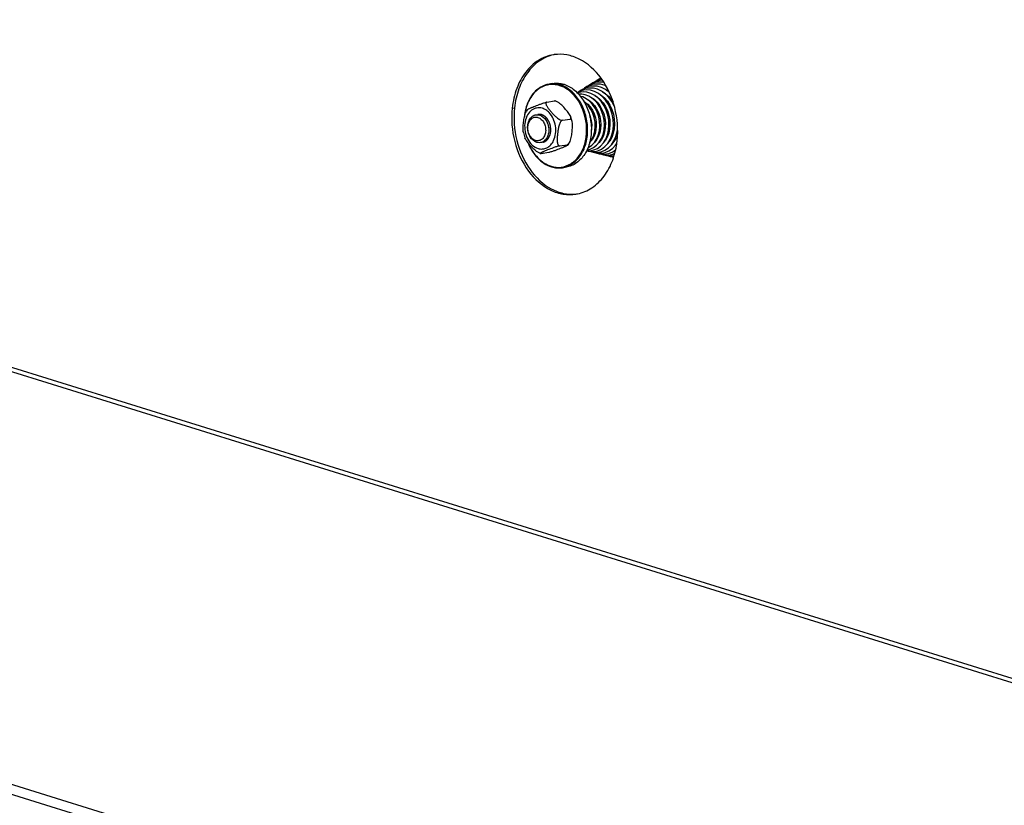
# Model space of a CAD drawing. Units: millimetres. Extents: x 0 to 7636, y 0 to 5400.
# Drawn here: x 6890 to 7169, y 1414 to 1636 of the extents above; entities that cross this region are included whole.
import ezdxf

# ---------------------------------------------------------------- set-up
doc = ezdxf.new("R2010")
doc.units = ezdxf.units.MM
doc.header["$LTSCALE"] = 420
for name, color, linetype in [('DIN9021-M8-STAAL-ELVZTEKEN', 7, 'CONTINUOUS'), ('DIN931-M8X55-STAALTEKEN', 7, 'CONTINUOUS'), ('DIN934-M8-STAAL-ELVZTEKEN', 7, 'CONTINUOUS'), ('KONISCHE-VEERTEKEN', 7, 'CONTINUOUS'), ('P301A00015558TEKEN', 7, 'CONTINUOUS')]:
    doc.layers.add(name, color=color, linetype=linetype)

msp = doc.modelspace()

# ---------------------------------------------------------------- linework, layer by layer
at = {"layer": 'DIN9021-M8-STAAL-ELVZTEKEN', "color": 5, "linetype": 'Continuous'}
for p, q in [((7040.81, 1618.099), (7039.753, 1617.928)), ((7042.923, 1617.687), (7043.98, 1617.857)), ((7044.631, 1594.405), (7043.575, 1594.235))]:
    msp.add_line(p, q, dxfattribs=at)
for points, knots in [([(7039.753, 1617.928), (7038.828, 1617.779), (7036.962, 1617.04), (7034.749, 1614.862), (7033.245, 1611.88), (7032.794, 1609.606), (7032.701, 1608.421)], [0, 0, 0, 0, 0.2216626, 0.4587171, 0.7187747, 1, 1, 1, 1]), ([(7042.77, 1617.472), (7042.205, 1617.648), (7041.04, 1617.862), (7039.274, 1617.718), (7037.599, 1617.105), (7035.538, 1615.671), (7033.563, 1612.828), (7032.889, 1610.103), (7032.745, 1608.66)], [0, 0, 0, 0, 0.115894, 0.2290609, 0.3429752, 0.4609261, 0.7158888, 1, 1, 1, 1]), ([(7042.923, 1617.687), (7042.408, 1617.847), (7041.351, 1618.055), (7040.274, 1618.012), (7039.753, 1617.928)], [0, 0, 0, 0, 0.5059945, 1, 1, 1, 1]), ([(7040.81, 1618.099), (7041.33, 1618.183), (7042.408, 1618.226), (7043.464, 1618.017), (7043.98, 1617.857)], [0, 0, 0, 0, 0.4940018, 1, 1, 1, 1]), ([(7046.956, 1614.62), (7046.374, 1615.287), (7045.102, 1616.451), (7043.553, 1617.229), (7042.77, 1617.472)], [0, 0, 0, 0, 0.519226, 1, 1, 1, 1]), ([(7043.575, 1594.235), (7044.087, 1594.317), (7045.108, 1594.609), (7047.027, 1595.679), (7049.031, 1597.907), (7050.447, 1601.422), (7050.846, 1605.438), (7050.196, 1609.518), (7048.568, 1613.215), (7046.132, 1616.12), (7044.004, 1617.351), (7042.923, 1617.687)], [0, 0, 0, 0, 0.0524009, 0.106035, 0.2201401, 0.3465068, 0.482771, 0.6227918, 0.7591672, 0.885718, 1, 1, 1, 1]), ([(7043.98, 1617.857), (7045.061, 1617.521), (7047.188, 1616.291), (7049.624, 1613.385), (7051.252, 1609.688), (7051.902, 1605.608), (7051.503, 1601.592), (7050.088, 1598.077), (7048.083, 1595.85), (7046.165, 1594.779), (7045.144, 1594.488), (7044.631, 1594.405)], [0, 0, 0, 0, 0.1142821, 0.2408328, 0.3772082, 0.5172291, 0.6534933, 0.7798599, 0.893965, 0.9475991, 1, 1, 1, 1]), ([(7040.294, 1594.649), (7041.218, 1594.361), (7043.209, 1594.153), (7046.075, 1595.211), (7048.367, 1597.447), (7049.885, 1600.538), (7050.528, 1604.17), (7050.178, 1609.147), (7048.573, 1612.769), (7046.956, 1614.62)], [0, 0, 0, 0, 0.1068571, 0.2130114, 0.3266412, 0.4518081, 0.5874205, 0.7286785, 1, 1, 1, 1]), ([(7033.783, 1601.304), (7034.113, 1600.478), (7034.9, 1598.919), (7036.457, 1596.907), (7038.297, 1595.368), (7039.698, 1594.696), (7040.405, 1594.476)], [0, 0, 0, 0, 0.2721217, 0.5309252, 0.7734742, 1, 1, 1, 1]), ([(7033.835, 1601.232), (7034.163, 1600.435), (7034.937, 1598.932), (7036.459, 1596.994), (7038.248, 1595.511), (7039.608, 1594.862), (7040.294, 1594.649)], [0, 0, 0, 0, 0.2720012, 0.5306755, 0.7732438, 1, 1, 1, 1]), ([(7040.405, 1594.476), (7040.92, 1594.316), (7041.977, 1594.108), (7043.055, 1594.151), (7043.575, 1594.235)], [0, 0, 0, 0, 0.5059982, 1, 1, 1, 1])]:
    msp.add_open_spline(points, degree=3, knots=knots, dxfattribs=at)
at = {"layer": 'DIN931-M8X55-STAALTEKEN', "color": 5, "linetype": 'Continuous'}
for p, q in [((7050.979, 1611.636), (7051.197, 1611.671)), ((7052.319, 1611.852), (7052.581, 1611.894)), ((7053.673, 1612.07), (7053.915, 1612.109)), ((7054.999, 1612.284), (7055.259, 1612.326)), ((7056.336, 1612.5), (7056.593, 1612.541)), ((7057.667, 1612.714), (7057.908, 1612.753)), ((7056.489, 1604.421), (7056.757, 1604.464)), ((7057.815, 1604.635), (7058.079, 1604.677)), ((7059.129, 1604.847), (7059.17, 1604.853)), ((7052.501, 1603.778), (7052.761, 1603.82)), ((7053.831, 1603.992), (7054.102, 1604.036)), ((7055.162, 1604.207), (7055.437, 1604.251))]:
    msp.add_line(p, q, dxfattribs=at)
for points, knots in [([(7036.242, 1601.406), (7035.494, 1601.639), (7034.495, 1602.569), (7033.821, 1604.127), (7033.601, 1605.49), (7033.734, 1606.828), (7034.208, 1608), (7034.987, 1608.872), (7035.682, 1609.168), (7036.025, 1609.224)], [0, 0, 0, 0, 0.2381866, 0.3751636, 0.5158012, 0.652666, 0.7795885, 0.8941964, 1, 1, 1, 1]), ([(7035.895, 1601.944), (7035.551, 1602.051), (7034.876, 1602.468), (7034.153, 1603.449), (7033.733, 1604.671), (7033.673, 1605.969), (7033.983, 1607.167), (7034.64, 1608.105), (7035.59, 1608.614), (7036.289, 1608.57), (7036.603, 1608.472)], [0, 0, 0, 0, 0.117178, 0.2483285, 0.389213, 0.5310528, 0.664673, 0.7845967, 0.8929208, 1, 1, 1, 1]), ([(7036.603, 1608.472), (7036.948, 1608.365), (7037.622, 1607.948), (7038.346, 1606.968), (7038.765, 1605.745), (7038.825, 1604.448), (7038.516, 1603.249), (7037.858, 1602.311), (7036.908, 1601.802), (7036.21, 1601.846), (7035.895, 1601.944)], [0, 0, 0, 0, 0.117178, 0.2483285, 0.389213, 0.5310528, 0.664673, 0.7845967, 0.8929208, 1, 1, 1, 1]), ([(7036.025, 1609.224), (7036.286, 1609.266), (7036.651, 1609.257), (7036.995, 1609.17), (7037.082, 1609.143)], [0, 0, 0, 0, 0.7442328, 1, 1, 1, 1]), ([(7037.082, 1609.143), (7037.829, 1608.911), (7038.828, 1607.981), (7039.503, 1606.422), (7039.723, 1605.06), (7039.59, 1603.722), (7039.116, 1602.55), (7038.337, 1601.677), (7037.642, 1601.381), (7037.299, 1601.326)], [0, 0, 0, 0, 0.2381866, 0.3751636, 0.5158012, 0.652666, 0.7795885, 0.8941964, 1, 1, 1, 1]), ([(7037.299, 1601.326), (7037.038, 1601.284), (7036.673, 1601.292), (7036.329, 1601.379), (7036.242, 1601.406)], [0, 0, 0, 0, 0.7442328, 1, 1, 1, 1])]:
    msp.add_open_spline(points, degree=3, knots=knots, dxfattribs=at)
at = {"layer": 'DIN934-M8-STAAL-ELVZTEKEN', "color": 5, "linetype": 'Continuous'}
for p, q in [((7039.1, 1612.8), (7041.247, 1613.146)), ((7041.558, 1613.126), (7041.458, 1613.156)), ((7041.678, 1613.087), (7041.558, 1613.126)), ((7033.647, 1610.706), (7033.257, 1610.088)), ((7043.54, 1607.668), (7045.686, 1608.014)), ((7042.752, 1600.41), (7044.898, 1600.756)), ((7045.124, 1600.722), (7045.515, 1601.34)), ((7037.093, 1598.341), (7037.213, 1598.302)), ((7037.213, 1598.302), (7037.314, 1598.272)), ((7037.525, 1598.282), (7039.671, 1598.629))]:
    msp.add_line(p, q, dxfattribs=at)
for centre, start, end in [((7037.112, 1605.358), 11.55699, 21.02766), ((7041.659, 1606.07), 191.55699, 201.02766)]:
    msp.add_arc(centre, 9.384, start, end, dxfattribs=at)
for points, knots in [([(7033.647, 1610.706), (7033.659, 1610.722), (7033.696, 1610.753), (7033.799, 1610.821), (7033.974, 1610.914), (7034.22, 1611.033), (7034.503, 1611.16), (7034.81, 1611.292), (7035.248, 1611.476), (7035.826, 1611.711), (7036.56, 1612), (7037.362, 1612.297), (7038.081, 1612.539), (7038.671, 1612.708), (7038.964, 1612.778), (7039.1, 1612.8)], [0, 0, 0, 0, 0.0100287, 0.0244995, 0.0633133, 0.1111115, 0.164674, 0.2220661, 0.282116, 0.4079548, 0.5413018, 0.6857699, 0.8461387, 0.9293333, 1, 1, 1, 1]), ([(7039.1, 1612.8), (7039.047, 1612.791), (7038.946, 1612.757), (7038.849, 1612.631), (7038.824, 1612.478), (7038.85, 1612.247), (7038.968, 1611.941), (7039.173, 1611.573), (7039.425, 1611.198), (7039.708, 1610.822), (7040.011, 1610.446), (7040.438, 1609.942), (7041.004, 1609.314), (7041.618, 1608.709), (7042.163, 1608.257), (7042.61, 1607.95), (7043.061, 1607.723), (7043.394, 1607.645), (7043.54, 1607.668)], [0, 0, 0, 0, 0.021877, 0.0408846, 0.0607923, 0.0830836, 0.1342364, 0.1916497, 0.2528615, 0.3164243, 0.3815128, 0.4476865, 0.5828249, 0.7227007, 0.7950239, 0.8685498, 0.9403507, 1, 1, 1, 1]), ([(7041.247, 1613.146), (7041.291, 1613.153), (7041.361, 1613.162), (7041.433, 1613.163), (7041.458, 1613.156)], [0, 0, 0, 0, 0.6379322, 1, 1, 1, 1]), ([(7041.452, 1613.143), (7041.434, 1613.146), (7041.366, 1613.154), (7041.296, 1613.154), (7041.247, 1613.146)], [0, 0, 0, 0, 0.2698645, 1, 1, 1, 1]), ([(7041.678, 1613.087), (7041.659, 1613.094), (7041.585, 1613.117), (7041.509, 1613.135), (7041.452, 1613.143)], [0, 0, 0, 0, 0.2604281, 1, 1, 1, 1]), ([(7045.872, 1608.725), (7045.793, 1608.928), (7045.566, 1609.328), (7045.005, 1610.108), (7044.179, 1611.079), (7043.271, 1612.032), (7042.428, 1612.714), (7041.941, 1612.999), (7041.678, 1613.087)], [0, 0, 0, 0, 0.1063629, 0.2231258, 0.4697762, 0.728664, 0.8645764, 1, 1, 1, 1]), ([(7032.465, 1604.19), (7032.419, 1604.418), (7032.376, 1604.894), (7032.386, 1605.872), (7032.501, 1607.124), (7032.686, 1608.384), (7032.941, 1609.38), (7033.132, 1609.864), (7033.257, 1610.088)], [0, 0, 0, 0, 0.1158318, 0.2374541, 0.4874981, 0.7425008, 0.8717866, 1, 1, 1, 1]), ([(7037.857, 1611.055), (7037.577, 1611.142), (7037.001, 1611.249), (7036.127, 1611.179), (7035.297, 1610.88), (7034.274, 1610.179), (7033.288, 1608.781), (7032.752, 1606.693), (7032.855, 1604.432), (7033.587, 1602.302), (7034.848, 1600.594), (7036.023, 1599.867), (7036.623, 1599.681)], [0, 0, 0, 0, 0.0545351, 0.107783, 0.1613572, 0.2167884, 0.3365005, 0.4698847, 0.6114749, 0.7521107, 0.8830352, 1, 1, 1, 1]), ([(7039.759, 1609.834), (7039.487, 1610.117), (7038.901, 1610.612), (7038.207, 1610.946), (7037.857, 1611.055)], [0, 0, 0, 0, 0.5172581, 1, 1, 1, 1]), ([(7041.036, 1601.921), (7041.33, 1602.537), (7041.707, 1603.923), (7041.653, 1606.08), (7041.025, 1608.145), (7040.232, 1609.342), (7039.759, 1609.834)], [0, 0, 0, 0, 0.242484, 0.5000079, 0.7575276, 1, 1, 1, 1]), ([(7043.54, 1607.668), (7043.402, 1607.646), (7043.135, 1607.441), (7042.78, 1606.872), (7042.493, 1606.011), (7042.286, 1604.95), (7042.17, 1604.059), (7042.101, 1603.352), (7042.063, 1602.827), (7042.044, 1602.308), (7042.052, 1601.8), (7042.098, 1601.315), (7042.185, 1600.935), (7042.304, 1600.673), (7042.419, 1600.516), (7042.573, 1600.411), (7042.695, 1600.401), (7042.752, 1600.41)], [0, 0, 0, 0, 0.0525111, 0.116726, 0.2532823, 0.3896845, 0.5242822, 0.5909424, 0.6570649, 0.7223895, 0.786403, 0.8481317, 0.9057145, 0.9320531, 0.9561548, 0.9781707, 1, 1, 1, 1]), ([(7045.515, 1601.34), (7045.64, 1601.564), (7045.831, 1602.048), (7046.086, 1603.044), (7046.271, 1604.304), (7046.386, 1605.556), (7046.396, 1606.534), (7046.353, 1607.01), (7046.306, 1607.238)], [0, 0, 0, 0, 0.1281766, 0.2574491, 0.5124587, 0.7625114, 0.8841442, 1, 1, 1, 1]), ([(7045.686, 1608.014), (7045.754, 1608.025), (7045.889, 1608.082), (7045.968, 1608.285), (7045.947, 1608.502), (7045.901, 1608.649), (7045.872, 1608.725)], [0, 0, 0, 0, 0.2428897, 0.4623698, 0.713133, 1, 1, 1, 1]), ([(7046.306, 1607.238), (7046.285, 1607.34), (7046.235, 1607.534), (7046.117, 1607.793), (7045.938, 1607.993), (7045.764, 1608.027), (7045.686, 1608.014)], [0, 0, 0, 0, 0.2878086, 0.5511649, 0.782969, 1, 1, 1, 1]), ([(7037.093, 1598.341), (7036.831, 1598.43), (7036.344, 1598.714), (7035.501, 1599.396), (7034.593, 1600.349), (7033.767, 1601.32), (7033.206, 1602.1), (7032.978, 1602.5), (7032.9, 1602.703)], [0, 0, 0, 0, 0.1354065, 0.2713199, 0.530213, 0.776868, 0.8936343, 1, 1, 1, 1]), ([(7036.623, 1599.681), (7037.037, 1599.552), (7037.917, 1599.442), (7039.21, 1599.815), (7040.306, 1600.679), (7040.825, 1601.48), (7041.036, 1601.921)], [0, 0, 0, 0, 0.2409088, 0.4785201, 0.728289, 1, 1, 1, 1]), ([(7042.752, 1600.41), (7042.608, 1600.386), (7042.299, 1600.312), (7041.679, 1600.132), (7040.673, 1599.79), (7039.604, 1599.374), (7038.734, 1599.018), (7038.284, 1598.826), (7038.021, 1598.71), (7037.824, 1598.62), (7037.69, 1598.555), (7037.568, 1598.494), (7037.464, 1598.437), (7037.377, 1598.385), (7037.323, 1598.342), (7037.285, 1598.306), (7037.295, 1598.278), (7037.307, 1598.274), (7037.314, 1598.272)], [0, 0, 0, 0, 0.0741544, 0.1609825, 0.3267424, 0.6128643, 0.742238, 0.8034123, 0.8610106, 0.8879366, 0.9131963, 0.9363613, 0.9568547, 0.9739247, 0.9866031, 0.9939773, 0.9964587, 1, 1, 1, 1]), ([(7039.671, 1598.629), (7039.808, 1598.651), (7040.1, 1598.721), (7040.69, 1598.889), (7041.409, 1599.131), (7042.212, 1599.428), (7042.946, 1599.717), (7043.523, 1599.952), (7043.962, 1600.136), (7044.268, 1600.268), (7044.551, 1600.395), (7044.798, 1600.514), (7044.973, 1600.607), (7045.076, 1600.675), (7045.113, 1600.707), (7045.124, 1600.722)], [0, 0, 0, 0, 0.0706701, 0.1538332, 0.3141757, 0.4586486, 0.5920079, 0.717858, 0.7779129, 0.8353103, 0.8888784, 0.9366816, 0.975499, 0.9899708, 1, 1, 1, 1]), ([(7044.898, 1600.756), (7045.027, 1600.777), (7045.279, 1600.961), (7045.437, 1601.201), (7045.515, 1601.34)], [0, 0, 0, 0, 0.4504974, 1, 1, 1, 1]), ([(7045.124, 1600.722), (7045.13, 1600.731), (7045.14, 1600.757), (7045.083, 1600.775), (7045.01, 1600.77), (7044.94, 1600.763), (7044.898, 1600.756)], [0, 0, 0, 0, 0.1102549, 0.2419324, 0.5279501, 1, 1, 1, 1]), ([(7037.314, 1598.272), (7037.339, 1598.265), (7037.411, 1598.267), (7037.481, 1598.275), (7037.525, 1598.282)], [0, 0, 0, 0, 0.3621957, 1, 1, 1, 1])]:
    msp.add_open_spline(points, degree=3, knots=knots, dxfattribs=at)
at = {"layer": 'DIN934-M8-STAAL-ELVZTEKEN', "color": 1, "linetype": 'Continuous'}
for points, knots in [([(7037.659, 1609.236), (7037.639, 1609.242), (7037.597, 1609.253), (7037.545, 1609.268), (7037.508, 1609.278), (7037.487, 1609.283), (7037.454, 1609.289), (7037.404, 1609.3), (7037.354, 1609.309), (7037.32, 1609.316), (7037.298, 1609.319), (7037.259, 1609.323), (7037.215, 1609.329), (7037.17, 1609.334), (7037.137, 1609.339), (7037.103, 1609.339), (7037.059, 1609.341), (7037.014, 1609.343), (7036.975, 1609.345), (7036.953, 1609.345), (7036.92, 1609.343), (7036.87, 1609.342), (7036.82, 1609.34), (7036.787, 1609.339), (7036.765, 1609.336), (7036.726, 1609.332), (7036.67, 1609.325), (7036.625, 1609.32), (7036.603, 1609.317)], [0, 0, 0, 0, 0.0625, 0.125, 0.15625, 0.171875, 0.1875, 0.25, 0.3125, 0.328125, 0.34375, 0.375, 0.4375, 0.46875, 0.5, 0.53125, 0.5625, 0.625, 0.65625, 0.671875, 0.6875, 0.75, 0.8125, 0.828125, 0.84375, 0.875, 0.9375, 1, 1, 1, 1]), ([(7037.877, 1601.419), (7037.918, 1601.431), (7038.001, 1601.456), (7038.125, 1601.494), (7038.228, 1601.525), (7038.301, 1601.547), (7038.342, 1601.56), (7038.373, 1601.569), (7038.399, 1601.577), (7038.42, 1601.583), (7038.433, 1601.587), (7038.443, 1601.59), (7038.453, 1601.596), (7038.469, 1601.606), (7038.502, 1601.626), (7038.55, 1601.656), (7038.626, 1601.702), (7038.702, 1601.749), (7038.777, 1601.796), (7038.834, 1601.831), (7038.882, 1601.86), (7038.92, 1601.883), (7038.941, 1601.897), (7038.955, 1601.905), (7038.965, 1601.911), (7038.975, 1601.922), (7038.987, 1601.934), (7039.004, 1601.951), (7039.024, 1601.972), (7039.074, 1602.022), (7039.148, 1602.097), (7039.23, 1602.18), (7039.296, 1602.247), (7039.338, 1602.288), (7039.371, 1602.322), (7039.391, 1602.342), (7039.406, 1602.357), (7039.413, 1602.364), (7039.417, 1602.368), (7039.422, 1602.377), (7039.429, 1602.388), (7039.443, 1602.409), (7039.459, 1602.435), (7039.486, 1602.477), (7039.519, 1602.53), (7039.559, 1602.593), (7039.6, 1602.656), (7039.64, 1602.719), (7039.68, 1602.781), (7039.713, 1602.834), (7039.74, 1602.876), (7039.756, 1602.902), (7039.77, 1602.923), (7039.784, 1602.943), (7039.795, 1602.975), (7039.81, 1603.011), (7039.829, 1603.06), (7039.853, 1603.121), (7039.892, 1603.219), (7039.931, 1603.317), (7039.97, 1603.415), (7039.999, 1603.488), (7040.02, 1603.544), (7040.035, 1603.58), (7040.042, 1603.599), (7040.049, 1603.614), (7040.051, 1603.627), (7040.054, 1603.641), (7040.058, 1603.658), (7040.063, 1603.685), (7040.073, 1603.732), (7040.087, 1603.799), (7040.104, 1603.88), (7040.127, 1603.988), (7040.149, 1604.096), (7040.172, 1604.204), (7040.186, 1604.272), (7040.196, 1604.319), (7040.201, 1604.342), (7040.204, 1604.356), (7040.204, 1604.37), (7040.205, 1604.388), (7040.206, 1604.416), (7040.208, 1604.452), (7040.21, 1604.495), (7040.213, 1604.552), (7040.218, 1604.651), (7040.223, 1604.765), (7040.229, 1604.879), (7040.233, 1604.95), (7040.235, 1605.007), (7040.237, 1605.049), (7040.239, 1605.085), (7040.24, 1605.11), (7040.241, 1605.124), (7040.242, 1605.135), (7040.24, 1605.145), (7040.239, 1605.16), (7040.236, 1605.185), (7040.233, 1605.221), (7040.228, 1605.264), (7040.222, 1605.322), (7040.215, 1605.394), (7040.203, 1605.509), (7040.192, 1605.624), (7040.18, 1605.739), (7040.173, 1605.811), (7040.168, 1605.861), (7040.165, 1605.89), (7040.163, 1605.908), (7040.162, 1605.923), (7040.158, 1605.936), (7040.152, 1605.961), (7040.139, 1606.01), (7040.121, 1606.08), (7040.093, 1606.192), (7040.064, 1606.304), (7040.036, 1606.416), (7040.014, 1606.5), (7039.997, 1606.57), (7039.982, 1606.625), (7039.974, 1606.657), (7039.969, 1606.678), (7039.966, 1606.692), (7039.958, 1606.708), (7039.95, 1606.728), (7039.933, 1606.767), (7039.909, 1606.826), (7039.875, 1606.904), (7039.831, 1607.008), (7039.787, 1607.112), (7039.743, 1607.217), (7039.715, 1607.282), (7039.693, 1607.334), (7039.676, 1607.373), (7039.663, 1607.406), (7039.648, 1607.429), (7039.634, 1607.452), (7039.616, 1607.481), (7039.587, 1607.527), (7039.55, 1607.585), (7039.507, 1607.655), (7039.463, 1607.724), (7039.419, 1607.793), (7039.376, 1607.863), (7039.339, 1607.921), (7039.31, 1607.967), (7039.292, 1607.996), (7039.277, 1608.019), (7039.263, 1608.043), (7039.241, 1608.066), (7039.215, 1608.095), (7039.18, 1608.134), (7039.136, 1608.182), (7039.067, 1608.259), (7038.997, 1608.336), (7038.927, 1608.414), (7038.875, 1608.471), (7038.835, 1608.515), (7038.809, 1608.544), (7038.796, 1608.558), (7038.785, 1608.571), (7038.775, 1608.578), (7038.766, 1608.585), (7038.753, 1608.594), (7038.734, 1608.609), (7038.699, 1608.635), (7038.65, 1608.671), (7038.591, 1608.716), (7038.512, 1608.774), (7038.434, 1608.833), (7038.355, 1608.892), (7038.306, 1608.928), (7038.271, 1608.954), (7038.254, 1608.967), (7038.244, 1608.975), (7038.233, 1608.979), (7038.22, 1608.985), (7038.199, 1608.994), (7038.172, 1609.006), (7038.14, 1609.021), (7038.097, 1609.04), (7038.023, 1609.073), (7037.916, 1609.121), (7037.788, 1609.179), (7037.702, 1609.217), (7037.659, 1609.236)], [0, 0, 0, 0, 0.015625, 0.03125, 0.046875, 0.0546875, 0.0585938, 0.0625, 0.0664062, 0.0683594, 0.0703125, 0.0712891, 0.0722656, 0.0742188, 0.078125, 0.0859375, 0.09375, 0.109375, 0.1171875, 0.125, 0.1328125, 0.1367188, 0.140625, 0.1416016, 0.1425781, 0.1445312, 0.1464844, 0.1484375, 0.1523438, 0.15625, 0.171875, 0.1875, 0.1953125, 0.203125, 0.2070312, 0.2109375, 0.2128906, 0.2138672, 0.2143555, 0.2148438, 0.2167969, 0.21875, 0.2226562, 0.2265625, 0.234375, 0.2421875, 0.25, 0.2578125, 0.265625, 0.2734375, 0.2773438, 0.28125, 0.2832031, 0.2851562, 0.2890625, 0.2929688, 0.296875, 0.3046875, 0.3125, 0.328125, 0.3359375, 0.34375, 0.3515625, 0.3535156, 0.3554688, 0.3574219, 0.3583984, 0.359375, 0.3613281, 0.3632812, 0.3671875, 0.375, 0.3828125, 0.390625, 0.40625, 0.4140625, 0.421875, 0.4257812, 0.4277344, 0.4287109, 0.4296875, 0.4316406, 0.4335938, 0.4375, 0.4414062, 0.4453125, 0.453125, 0.46875, 0.4765625, 0.484375, 0.4882812, 0.4921875, 0.4960938, 0.4980469, 0.4990234, 0.5, 0.5009766, 0.5019531, 0.5039062, 0.5078125, 0.5117188, 0.515625, 0.5234375, 0.53125, 0.546875, 0.5546875, 0.5625, 0.5664062, 0.5683594, 0.5703125, 0.5712891, 0.5722656, 0.5742188, 0.578125, 0.5859375, 0.59375, 0.609375, 0.6171875, 0.625, 0.6328125, 0.6367188, 0.640625, 0.6416016, 0.6425781, 0.6445312, 0.6464844, 0.6484375, 0.65625, 0.6640625, 0.671875, 0.6875, 0.6953125, 0.703125, 0.7070312, 0.7109375, 0.7148438, 0.7167969, 0.71875, 0.7226562, 0.7265625, 0.734375, 0.7421875, 0.75, 0.7578125, 0.765625, 0.7734375, 0.7773438, 0.78125, 0.7832031, 0.7851562, 0.7890625, 0.7929688, 0.796875, 0.8046875, 0.8125, 0.828125, 0.8359375, 0.84375, 0.8515625, 0.8535156, 0.8554688, 0.8574219, 0.8583984, 0.859375, 0.8613281, 0.8632812, 0.8671875, 0.875, 0.8828125, 0.890625, 0.90625, 0.9140625, 0.921875, 0.9257812, 0.9277344, 0.9287109, 0.9296875, 0.9316406, 0.9335938, 0.9375, 0.9414062, 0.9453125, 0.953125, 0.96875, 0.984375, 1, 1, 1, 1])]:
    msp.add_open_spline(points, degree=3, knots=knots, dxfattribs=at)
at = {"layer": 'KONISCHE-VEERTEKEN', "color": 5, "linetype": 'Continuous'}
for p, q in [((7053.336, 1618.426), (7052.533, 1618.241)), ((7054.263, 1618.984), (7053.427, 1618.792)), ((7054.428, 1619.652), (7054.1, 1619.441)), ((7054.846, 1619.044), (7054.26, 1618.984)), ((7054.594, 1619.41), (7054.42, 1619.372)), ((7049.632, 1616.192), (7048.862, 1616.008)), ((7049.193, 1616.414), (7048.898, 1616.18)), ((7050.059, 1616.885), (7049.194, 1616.414)), ((7050.558, 1616.751), (7049.752, 1616.558)), ((7051.042, 1617.22), (7050.059, 1616.885)), ((7051.482, 1617.309), (7051.042, 1617.22)), ((7052.41, 1617.868), (7051.635, 1617.689)), ((7055.614, 1617.524), (7054.351, 1617.862)), ((7055.871, 1617.4), (7055.614, 1617.524)), ((7055.96, 1616.249), (7056.684, 1615.835)), ((7056.721, 1615.697), (7056.73, 1615.734)), ((7049.005, 1615.116), (7048.075, 1615.108)), ((7049.997, 1614.925), (7049.005, 1615.116)), ((7049.774, 1612.834), (7049.797, 1612.902)), ((7051.102, 1613.183), (7051.128, 1613.268)), ((7051.62, 1612.68), (7051.65, 1612.86)), ((7051.935, 1613.929), (7051.943, 1613.956)), ((7052.43, 1613.495), (7052.459, 1613.632)), ((7052.955, 1612.977), (7052.993, 1613.154)), ((7053.229, 1614.268), (7053.249, 1614.361)), ((7053.768, 1613.814), (7053.794, 1613.941)), ((7054.283, 1613.247), (7054.331, 1613.472)), ((7054.568, 1614.599), (7054.593, 1614.714)), ((7054.873, 1612.474), (7054.903, 1612.818)), ((7055.098, 1614.096), (7055.133, 1614.263)), ((7055.369, 1615.362), (7055.392, 1615.428)), ((7055.648, 1613.491), (7055.68, 1613.727)), ((7055.9, 1614.921), (7055.929, 1615.037)), ((7056.426, 1614.393), (7056.453, 1614.6)), ((7050.83, 1611.824), (7050.865, 1612.038)), ((7052.163, 1612.079), (7052.185, 1612.329)), ((7053.52, 1612.307), (7053.544, 1612.581)), ((7056.745, 1604.408), (7056.722, 1604.459)), ((7051.646, 1601.818), (7051.616, 1601.86)), ((7052.03, 1602.307), (7051.968, 1602.403)), ((7052.379, 1602.884), (7052.271, 1603.11)), ((7052.715, 1603.703), (7052.666, 1603.804)), ((7053.023, 1601.877), (7052.977, 1601.949)), ((7053.398, 1602.403), (7053.311, 1602.537)), ((7053.751, 1603.062), (7053.63, 1603.289)), ((7054.058, 1603.908), (7054.014, 1604.022)), ((7054.392, 1601.947), (7054.327, 1602.037)), ((7054.76, 1602.53), (7054.672, 1602.693)), ((7055.109, 1603.223), (7054.972, 1603.477)), ((7055.41, 1604.165), (7055.38, 1604.242)), ((7055.761, 1602.013), (7055.691, 1602.142)), ((7056.13, 1602.669), (7056.02, 1602.872)), ((7056.77, 1601.591), (7056.708, 1601.677)), ((7057.132, 1602.15), (7057.065, 1602.275)), ((7057.811, 1603.65), (7057.665, 1603.976)), ((7058.152, 1601.666), (7058.089, 1601.772)), ((7058.5, 1602.281), (7058.404, 1602.442)), ((7050.384, 1599.099), (7050.851, 1598.934)), ((7050.387, 1599.106), (7050.976, 1599.033)), ((7050.49, 1599.314), (7050.73, 1599.332)), ((7050.727, 1599.331), (7051.399, 1599.493)), ((7050.765, 1599.921), (7050.957, 1599.993)), ((7050.851, 1598.934), (7051.988, 1598.791)), ((7050.976, 1599.033), (7051.785, 1599.093)), ((7051.24, 1601.356), (7051.385, 1601.505)), ((7051.314, 1598.876), (7051.864, 1598.687)), ((7051.782, 1599.092), (7052.462, 1599.254)), ((7051.988, 1598.791), (7052.84, 1598.854)), ((7052.836, 1598.853), (7053.555, 1599.025)), ((7054.015, 1601.45), (7053.997, 1601.479)), ((7055.62, 1598.529), (7056.717, 1598.989)), ((7056.391, 1601.133), (7056.385, 1601.142)), ((7056.717, 1598.989), (7057.726, 1599.688)), ((7057.726, 1599.688), (7058.617, 1600.61)), ((7057.843, 1598.774), (7058.61, 1599.305)), ((7058.909, 1600.968), (7058.567, 1600.559)), ((7058.617, 1600.61), (7058.924, 1601.069)), ((7058.757, 1600.787), (7058.745, 1600.802)), ((7051.864, 1598.687), (7053.034, 1598.549)), ((7052.275, 1598.639), (7052.959, 1598.424)), ((7052.959, 1598.424), (7054.136, 1598.307)), ((7053.034, 1598.549), (7053.894, 1598.615)), ((7053.278, 1598.392), (7053.931, 1598.187)), ((7053.892, 1598.614), (7054.535, 1598.761)), ((7053.931, 1598.187), (7055.157, 1598.066)), ((7054.136, 1598.307), (7054.949, 1598.376)), ((7054.251, 1598.155), (7054.887, 1597.953)), ((7054.946, 1598.375), (7055.62, 1598.529)), ((7055.157, 1598.066), (7056.004, 1598.137)), ((7055.188, 1597.923), (7056.028, 1597.683)), ((7056.001, 1598.137), (7056.702, 1598.296)), ((7056.22, 1597.668), (7057.022, 1597.442)), ((7056.702, 1598.296), (7057.843, 1598.774)), ((7057.022, 1597.442), (7058.09, 1597.361)), ((7057.056, 1597.898), (7057.786, 1598.064)), ((7057.786, 1598.064), (7058.366, 1598.307)), ((7058.111, 1597.659), (7058.199, 1597.679))]:
    msp.add_line(p, q, dxfattribs=at)
for points in [[(7053.427, 1618.792), (7052.187, 1618.273), (7051.508, 1617.812)], [(7054.42, 1619.372), (7053.174, 1618.877), (7052.321, 1618.329)], [(7054.472, 1619.588), (7054.048, 1619.421), (7053.232, 1618.9)], [(7055.271, 1618.425), (7054.035, 1618.498), (7053.334, 1618.426)], [(7048.862, 1616.008), (7047.804, 1615.541), (7047.721, 1615.481)], [(7048.705, 1615.634), (7047.968, 1615.458), (7047.81, 1615.388)], [(7049.752, 1616.558), (7048.648, 1616.069), (7048.087, 1615.666)], [(7050.485, 1615.607), (7049.362, 1615.696), (7048.703, 1615.633)], [(7051.489, 1616.164), (7050.318, 1616.257), (7049.629, 1616.192)], [(7051.635, 1617.689), (7050.477, 1617.204), (7049.795, 1616.742)], [(7053.67, 1613.921), (7052.671, 1614.708), (7051.599, 1615.274), (7050.485, 1615.607)], [(7052.338, 1616.748), (7051.17, 1616.814), (7050.556, 1616.75)], [(7052.533, 1618.241), (7051.336, 1617.741), (7050.651, 1617.277)], [(7053.349, 1617.305), (7052.128, 1617.376), (7051.482, 1617.309)], [(7054.818, 1614.403), (7053.774, 1615.225), (7052.653, 1615.817), (7051.489, 1616.164)], [(7055.695, 1615.127), (7054.631, 1615.896), (7053.501, 1616.44), (7052.338, 1616.748)], [(7054.351, 1617.862), (7053.082, 1617.937), (7052.408, 1617.867)], [(7056.759, 1615.669), (7055.741, 1616.409), (7054.564, 1616.98), (7053.349, 1617.305)], [(7054.851, 1615.737), (7055.61, 1615.303), (7056.582, 1614.492), (7057.454, 1613.49), (7057.884, 1612.821)], [(7051.234, 1613.085), (7050.284, 1613.788), (7049.269, 1614.275), (7048.651, 1614.427)], [(7049.617, 1612.996), (7049.918, 1612.838), (7050.704, 1612.217), (7051.41, 1611.435), (7052.015, 1610.517), (7052.502, 1609.491), (7052.857, 1608.386), (7053.067, 1607.237), (7053.126, 1606.082), (7053.033, 1604.959), (7052.794, 1603.903), (7052.417, 1602.946), (7051.916, 1602.118), (7051.439, 1601.588)], [(7051.385, 1601.505), (7051.981, 1602.422), (7052.429, 1603.483), (7052.715, 1604.652), (7052.83, 1605.89), (7052.771, 1607.156), (7052.54, 1608.413), (7052.142, 1609.623), (7051.59, 1610.747), (7050.899, 1611.751), (7050.091, 1612.599), (7049.664, 1612.915)], [(7051.904, 1613.957), (7050.973, 1614.535), (7049.997, 1614.925)], [(7050.499, 1613.629), (7050.999, 1613.369), (7051.83, 1612.719), (7052.579, 1611.897), (7053.224, 1610.929), (7053.745, 1609.844), (7054.1, 1608.772)], [(7052.591, 1601.357), (7053.222, 1602.326), (7053.697, 1603.448), (7054.001, 1604.683), (7054.124, 1605.991), (7054.062, 1607.33), (7053.818, 1608.66), (7053.4, 1609.939), (7052.817, 1611.128), (7052.088, 1612.188), (7051.234, 1613.085)], [(7051.458, 1614.234), (7051.565, 1614.194), (7052.498, 1613.607), (7053.356, 1612.821), (7054.11, 1611.861), (7054.739, 1610.76), (7055.224, 1609.546), (7055.548, 1608.26), (7055.702, 1606.945), (7055.679, 1605.645), (7055.485, 1604.402), (7055.125, 1603.255), (7054.614, 1602.24), (7053.968, 1601.387), (7053.787, 1601.23)], [(7055.073, 1609), (7054.716, 1610.105), (7054.189, 1611.25), (7053.533, 1612.292), (7052.765, 1613.202), (7051.904, 1613.957)], [(7052.756, 1614.641), (7053.375, 1614.289), (7054.258, 1613.556), (7055.052, 1612.648), (7055.734, 1611.591), (7056.284, 1610.415), (7056.687, 1609.152), (7056.93, 1607.84), (7057.007, 1606.52), (7056.916, 1605.23), (7056.662, 1604.007), (7056.25, 1602.885), (7055.696, 1601.896), (7055.015, 1601.074), (7054.925, 1601.001)], [(7054.362, 1600.372), (7055.153, 1601.256), (7055.802, 1602.324), (7056.287, 1603.543), (7056.593, 1604.875), (7056.712, 1606.279), (7056.64, 1607.714), (7056.38, 1609.137), (7055.94, 1610.508), (7055.329, 1611.788), (7054.565, 1612.937), (7053.67, 1613.921)], [(7053.86, 1615.157), (7054.506, 1614.787), (7055.43, 1614.014), (7056.26, 1613.059), (7056.974, 1611.947), (7057.55, 1610.709), (7057.97, 1609.381), (7058.223, 1608.003), (7058.301, 1606.615), (7058.202, 1605.26), (7057.932, 1603.977), (7057.5, 1602.804), (7056.919, 1601.771), (7056.206, 1600.908), (7056.107, 1600.828)], [(7055.554, 1600.207), (7056.381, 1601.136), (7057.058, 1602.256), (7057.564, 1603.536), (7057.883, 1604.933), (7058.006, 1606.404), (7057.929, 1607.907), (7057.656, 1609.398), (7057.193, 1610.834), (7056.553, 1612.173), (7055.754, 1613.375), (7054.818, 1614.403)], [(7058.204, 1611.725), (7057.508, 1613.007), (7056.663, 1614.155), (7055.695, 1615.127)], [(7056.201, 1612.702), (7056.202, 1612.719), (7056.249, 1613.072)], [(7050.277, 1612.404), (7050.297, 1612.526), (7050.3, 1612.536)], [(7051.16, 1609.333), (7051.397, 1608.759), (7051.687, 1607.643), (7051.823, 1606.5), (7051.801, 1605.371), (7051.71, 1604.823)], [(7054.1, 1608.772), (7054.327, 1607.653), (7054.419, 1606.455), (7054.359, 1605.284), (7054.149, 1604.17), (7053.795, 1603.143), (7053.307, 1602.234), (7052.701, 1601.473), (7052.625, 1601.409)], [(7053.227, 1600.589), (7053.981, 1601.452), (7054.596, 1602.493), (7055.049, 1603.681), (7055.327, 1604.974), (7055.42, 1606.334), (7055.327, 1607.718), (7055.073, 1609)], [(7057.403, 1600.748), (7058.122, 1601.821), (7058.682, 1603.054), (7059.068, 1604.412), (7059.166, 1605.11)], [(7056.446, 1603.419), (7056.386, 1603.529), (7056.322, 1603.693)], [(7057.484, 1602.777), (7057.461, 1602.815), (7057.364, 1603.031)], [(7059.178, 1603.882), (7058.744, 1602.711), (7058.131, 1601.629), (7057.423, 1600.778)], [(7058.84, 1602.971), (7058.725, 1603.176), (7058.72, 1603.188)], [(7050.957, 1599.993), (7051.827, 1600.571), (7052.591, 1601.357)], [(7051.399, 1599.493), (7052.356, 1599.931), (7053.227, 1600.589)], [(7052.462, 1599.254), (7053.454, 1599.699), (7054.362, 1600.372)], [(7053.555, 1599.025), (7054.602, 1599.497), (7055.554, 1600.207)], [(7054.535, 1598.761), (7055.583, 1599.199), (7056.548, 1599.867), (7057.403, 1600.748)], [(7054.887, 1597.953), (7056.171, 1597.824), (7057.059, 1597.898)], [(7056.028, 1597.683), (7057.303, 1597.584), (7058.113, 1597.659)], [(7057.204, 1597.428), (7058.003, 1597.204), (7058.035, 1597.201)]]:
    msp.add_lwpolyline(points, dxfattribs=at)
at = {"layer": 'P301A00015558TEKEN', "color": 5, "linetype": 'Continuous'}
for p, q in [((5959.321, 1824.86), (7281.401, 1414.012)), ((5959.97, 1825.9), (7282.05, 1415.052)), ((5876.211, 1733.752), (7039.165, 1372.353)), ((5874.896, 1731.338), (7037.85, 1369.94)), ((7029.302, 1611.108), (7029.962, 1611.214))]:
    msp.add_line(p, q, dxfattribs=at)
for centre, radius, start, end in [((7042.749, 1615.316), 11.056, 97.9605, 99.16121), ((7045.599, 1597.652), 11.051, 279.16139, 281.42991)]:
    msp.add_arc(centre, radius, start, end, dxfattribs=at)
for points, knots in [([(7040.989, 1626.231), (7039.493, 1625.99), (7036.479, 1624.82), (7032.856, 1621.375), (7030.329, 1616.64), (7029.508, 1613.008), (7029.302, 1611.108)], [0, 0, 0, 0, 0.2225787, 0.4598227, 0.7193437, 1, 1, 1, 1]), ([(7040.996, 1626.212), (7039.563, 1625.891), (7036.712, 1624.609), (7033.314, 1621.17), (7030.94, 1616.557), (7030.161, 1613.047), (7029.962, 1611.214)], [0, 0, 0, 0, 0.2227103, 0.4607204, 0.7203086, 1, 1, 1, 1]), ([(7059.045, 1601.865), (7059.384, 1604.989), (7058.886, 1611.329), (7055.181, 1619.649), (7049.816, 1624.652), (7044.873, 1626.369), (7042.395, 1626.43), (7041.218, 1626.266)], [0, 0, 0, 0, 0.2764219, 0.5457721, 0.7862256, 0.89546, 1, 1, 1, 1]), ([(7029.302, 1611.108), (7028.96, 1607.959), (7029.472, 1601.569), (7033.237, 1593.204), (7038.685, 1588.214), (7043.683, 1586.563), (7046.177, 1586.551), (7047.358, 1586.742)], [0, 0, 0, 0, 0.276832, 0.5463058, 0.7863985, 0.8954572, 1, 1, 1, 1]), ([(7029.962, 1611.214), (7029.629, 1608.138), (7030.102, 1601.892), (7033.694, 1593.657), (7038.905, 1588.634), (7043.742, 1586.796), (7046.188, 1586.645), (7047.356, 1586.762)], [0, 0, 0, 0, 0.2756367, 0.5447308, 0.7858454, 0.8954254, 1, 1, 1, 1]), ([(7047.789, 1586.82), (7049.243, 1587.114), (7052.151, 1588.36), (7055.625, 1591.802), (7058.051, 1596.458), (7058.844, 1600.009), (7059.045, 1601.865)], [0, 0, 0, 0, 0.222645, 0.4603945, 0.7199691, 1, 1, 1, 1])]:
    msp.add_open_spline(points, degree=3, knots=knots, dxfattribs=at)

doc.saveas('drawing.dxf')
